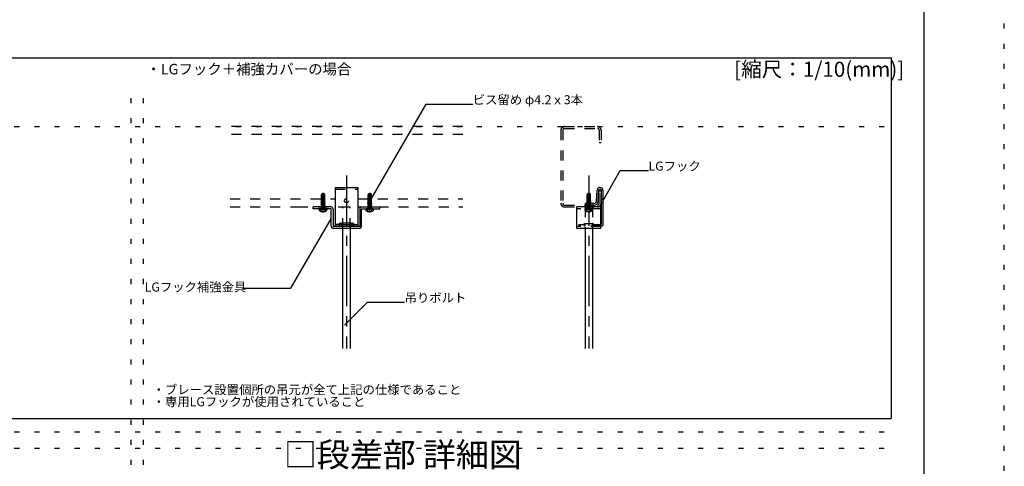
# Model space of a CAD drawing. Extents: x 5 to 415, y 6 to 292.
# Drawn here: x 293 to 415, y 94 to 149 of the extents above; entities that cross this region are included whole.
import ezdxf

# ---------------------------------------------------------------- set-up
doc = ezdxf.new("R2010")
doc.units = 0
doc.header["$MEASUREMENT"] = 0
for name, pattern in [('CENTER1', [10, 6.25, -1.25, 1.25, -1.25]), ('DASHED1', [2.5, 1.25, -1.25]), ('DOT', [2.5, 0.625, -1.875]), ('LONG3', [40, 37.5, -2.5])]:
    doc.linetypes.add(name, pattern=pattern)
for name, color, linetype in [('_4-0_中心線', 7, 'CONTINUOUS'), ('_4-1_吊り材', 7, 'CONTINUOUS'), ('_4-6_文字__文字', 7, 'CONTINUOUS'), ('_4-9_躯体他', 7, 'CONTINUOUS'), ('_4-B_補強金具__金具__その他', 7, 'CONTINUOUS'), ('_4-C_ビス__アンカ__ボルト__強調図形', 7, 'CONTINUOUS'), ('_F-3_野縁受け', 7, 'CONTINUOUS'), ('_F-6_文字', 7, 'CONTINUOUS'), ('ADD_LINE', 7, 'CONTINUOUS')]:
    doc.layers.add(name, color=color, linetype=linetype)
doc.styles.get("Standard").update_dxf_attribs({"font": 'MS Gothic.ttf'})

msp = doc.modelspace()

# ---------------------------------------------------------------- linework, layer by layer
at = {"layer": '_4-0_中心線', "color": 4, "linetype": 'CENTER1'}
for p, q in [((333.23, 129.72), (333.23, 108.22)), ((363.36, 129.72), (363.36, 108.22)), ((330.33, 125.13), (330.33, 127.11)), ((336.13, 125.13), (336.13, 127.11))]:
    msp.add_line(p, q, dxfattribs=at)
at = {"layer": '_4-1_吊り材', "color": 7, "linetype": 'DASHED1'}
for p, q in [((332.78, 123.16), (332.78, 125.82)), ((332.78, 125.82), (333.68, 125.82)), ((333.68, 123.16), (333.68, 125.82)), ((362.91, 125.82), (362.91, 123.16)), ((362.91, 125.82), (363.81, 125.82)), ((363.81, 125.82), (363.81, 123.16))]:
    msp.add_line(p, q, dxfattribs=at)
at = {"layer": '_4-1_吊り材', "color": 7, "linetype": 'Continuous'}
for p, q in [((332.78, 108.22), (332.78, 123.16)), ((333.68, 123.16), (333.68, 108.22)), ((362.91, 123.16), (362.91, 108.22)), ((363.81, 123.16), (363.81, 108.22))]:
    msp.add_line(p, q, dxfattribs=at)
at = {"layer": '_4-6_文字__文字', "color": 7, "linetype": 'Continuous'}
for p, q in [((336.2, 126.6), (343.12, 138.59)), ((343.12, 138.59), (348.93, 138.59)), ((365.13, 126.64), (367.26, 130.34)), ((367.26, 130.34), (370.77, 130.34)), ((331.28, 124.36), (326.28, 115.7)), ((320.31, 115.7), (326.28, 115.7)), ((335.83, 113.96), (332.98, 111.11)), ((335.83, 113.96), (340.46, 113.96))]:
    msp.add_line(p, q, dxfattribs=at)
at = {"layer": '_4-9_躯体他', "color": 4, "linetype": 'DASHED1'}
for p, q in [((347.7, 135.82), (318.76, 135.82)), ((347.7, 134.82), (318.76, 134.82)), ((359.88, 135.36), (359.88, 126.28)), ((360.11, 135.36), (360.11, 126.28)), ((360.34, 135.82), (364.42, 135.82)), ((360.34, 135.59), (364.42, 135.59)), ((364.65, 135.36), (364.65, 133.82)), ((364.88, 135.36), (364.88, 133.82)), ((364.65, 133.82), (364.88, 133.82)), ((364.65, 126.28), (364.65, 127.82)), ((364.65, 127.82), (364.88, 127.82)), ((364.88, 126.28), (364.88, 127.82)), ((318.76, 126.82), (331.83, 126.82)), ((334.63, 126.82), (347.7, 126.82)), ((318.76, 125.82), (327.2, 125.82)), ((327.2, 125.82), (347.7, 125.82)), ((360.34, 126.05), (364.42, 126.05)), ((360.34, 125.82), (364.42, 125.82))]:
    msp.add_line(p, q, dxfattribs=at)
for centre, radius, start, end in [((360.34, 135.36), 0.46, 90, 180), ((360.34, 135.36), 0.23, 90, 180), ((364.42, 135.36), 0.46, 0, 90), ((364.42, 135.36), 0.23, 0, 90), ((360.34, 126.28), 0.46, 180, 270), ((360.34, 126.28), 0.23, 180, 270), ((364.42, 126.28), 0.46, 270, 0), ((364.42, 126.28), 0.23, 270, 0)]:
    msp.add_arc(centre, radius, start, end, dxfattribs=at)
at = {"layer": '_4-B_補強金具__金具__その他', "color": 3, "linetype": 'Continuous'}
for p, q in [((331.83, 128.25), (331.83, 123.45)), ((331.83, 128.25), (334.63, 128.25)), ((334.63, 128.25), (334.63, 123.45)), ((364.3, 126.53), (364.4, 127.92)), ((364.5, 126.51), (364.6, 127.91)), ((364.9, 127.9), (364.9, 123.65)), ((365.1, 127.9), (365.1, 123.56)), ((364, 126.25), (362.9, 126.25)), ((362.9, 126.25), (362.9, 126.05)), ((331.3, 125.82), (329.08, 125.82)), ((329.08, 125.59), (329.08, 125.82)), ((331.3, 125.59), (329.08, 125.59)), ((331.35, 123.44), (331.35, 125.54)), ((331.58, 125.54), (331.58, 123.44)), ((334.88, 125.54), (334.88, 123.44)), ((335.11, 123.44), (335.11, 125.54)), ((335.16, 125.82), (337.38, 125.82)), ((335.16, 125.59), (337.38, 125.59)), ((337.38, 125.59), (337.38, 125.82)), ((361.86, 123.16), (361.86, 125.82)), ((364.86, 125.82), (361.86, 125.82)), ((364, 126.05), (362.9, 126.05)), ((364.86, 123.16), (364.86, 125.82)), ((332.68, 123.84), (332.78, 123.84)), ((364.86, 123.65), (364.9, 123.65)), ((334.83, 123.39), (331.63, 123.39)), ((334.83, 123.16), (331.63, 123.16)), ((332.18, 123.45), (331.83, 123.45)), ((332.78, 123.45), (333.68, 123.45)), ((334.28, 123.45), (334.63, 123.45)), ((364.86, 123.16), (361.86, 123.16)), ((364.21, 123.16), (362.51, 123.16)), ((365, 123.45), (364.86, 123.45))]:
    msp.add_line(p, q, dxfattribs=at)
at = {"layer": '_4-B_補強金具__金具__その他', "color": 3, "linetype": 'DASHED1'}
for p, q in [((331.83, 128.05), (334.63, 128.05)), ((364.9, 126.85), (365.1, 126.85)), ((364.9, 126.35), (365.1, 126.35)), ((364.86, 125.59), (361.86, 125.59)), ((332.18, 123.65), (331.83, 123.65)), ((332.68, 123.84), (333.68, 123.84)), ((332.78, 123.64), (332.78, 123.84)), ((332.78, 123.65), (333.68, 123.65)), ((333.78, 123.84), (333.68, 123.84)), ((333.68, 123.64), (333.68, 123.84)), ((334.28, 123.65), (334.63, 123.65)), ((362.11, 123.65), (362.76, 123.65)), ((362.11, 123.65), (362.11, 123.45)), ((362.81, 123.75), (363.81, 123.75)), ((362.91, 123.55), (362.91, 123.75)), ((363.91, 123.75), (363.81, 123.75)), ((363.81, 123.55), (363.81, 123.75)), ((363.96, 123.65), (364.86, 123.65)), ((333.73, 123.16), (333.73, 123.39)), ((364.86, 123.39), (361.86, 123.39)), ((364.86, 123.45), (362.11, 123.45))]:
    msp.add_line(p, q, dxfattribs=at)
msp.add_circle((333.23, 126.6), 0.25, dxfattribs=at)
at = {"layer": '_4-B_補強金具__金具__その他', "color": 3, "linetype": 'Continuous'}
for centre, radius, start, end in [((364.75, 127.9), 0.35, 0, 176), ((364.75, 127.9), 0.15, 0, 176), ((364, 126.55), 0.3, 270, 356), ((364, 126.55), 0.5, 270, 356), ((331.3, 125.54), 0.28, 0, 90), ((331.3, 125.54), 0.05, 0, 90), ((335.16, 125.54), 0.28, 90, 180), ((335.16, 125.54), 0.05, 90, 180), ((332.05, 123.98), 0.542, 284.2575, 323.1226), ((332.91, 123.98), 0.542, 216.8774, 255.7425), ((333.55, 123.98), 0.542, 284.2575, 323.1226), ((334.41, 123.98), 0.542, 216.8774, 255.7425), ((331.63, 123.44), 0.28, 180, 270), ((331.63, 123.44), 0.05, 180, 270), ((334.83, 123.44), 0.28, 270, 0), ((334.83, 123.44), 0.05, 270, 0), ((365, 123.55), 0.1, 270, 3)]:
    msp.add_arc(centre, radius, start, end, dxfattribs=at)
at = {"layer": '_4-B_補強金具__金具__その他', "color": 3, "linetype": 'DASHED1'}
for centre, radius, start, end in [((332.05, 124.18), 0.542, 284.2575, 323.1226), ((332.91, 124.18), 0.542, 216.8774, 255.7425), ((332.59, 123.83), 0.0958, 297.7261, 9.1438), ((332.68, 123.64), 0.1, 270, 0), ((333.55, 124.18), 0.542, 284.2575, 323.1226), ((333.78, 123.64), 0.1, 180, 270), ((333.88, 123.83), 0.0958, 170.8562, 242.2739), ((334.41, 124.18), 0.542, 216.8774, 255.7425), ((362.71, 123.74), 0.0958, 297.7261, 9.1438), ((364, 123.74), 0.0958, 170.8562, 242.2739), ((362.81, 123.55), 0.1, 270, 360), ((363.91, 123.55), 0.1, 180, 270)]:
    msp.add_arc(centre, radius, start, end, dxfattribs=at)
at = {"layer": '_4-C_ビス__アンカ__ボルト__強調図形', "color": 2, "linetype": 'Continuous'}
for p, q in [((330.29, 127.48), (330.12, 127.37)), ((330.18, 127.33), (330.12, 127.37)), ((330.12, 126.82), (330.12, 127.37)), ((330.32, 127.43), (330.18, 127.33)), ((330.18, 127.33), (330.18, 126.82)), ((330.22, 127.26), (330.32, 127.43)), ((330.33, 127.49), (330.29, 127.48)), ((330.29, 127.48), (330.32, 127.43)), ((330.32, 127.32), (330.31, 127.29)), ((330.31, 127.29), (330.31, 126.82)), ((330.32, 127.43), (330.33, 127.49)), ((330.38, 127.48), (330.33, 127.49)), ((330.34, 127.44), (330.33, 127.49)), ((330.54, 127.37), (330.38, 127.48)), ((330.42, 127.33), (330.41, 127.34)), ((330.51, 127.34), (330.54, 127.37)), ((330.54, 126.82), (330.54, 127.37)), ((336.09, 127.48), (335.92, 127.37)), ((335.98, 127.33), (335.92, 127.37)), ((335.92, 126.82), (335.92, 127.37)), ((336.12, 127.43), (335.98, 127.33)), ((335.98, 127.33), (335.98, 126.82)), ((336.02, 127.26), (336.12, 127.43)), ((336.13, 127.49), (336.09, 127.48)), ((336.09, 127.48), (336.12, 127.43)), ((336.12, 127.32), (336.11, 127.29)), ((336.11, 127.29), (336.11, 126.82)), ((336.12, 127.43), (336.13, 127.49)), ((336.18, 127.48), (336.13, 127.49)), ((336.14, 127.44), (336.13, 127.49)), ((336.34, 127.37), (336.18, 127.48)), ((336.22, 127.33), (336.21, 127.34)), ((336.31, 127.34), (336.34, 127.37)), ((336.34, 126.82), (336.34, 127.37)), ((363.31, 127.48), (363.15, 127.37)), ((363.21, 127.33), (363.15, 127.37)), ((363.15, 126.65), (363.15, 127.37)), ((363.35, 127.43), (363.21, 127.33)), ((363.21, 127.33), (363.21, 126.59)), ((363.25, 127.26), (363.35, 127.43)), ((363.36, 127.49), (363.31, 127.48)), ((363.31, 127.48), (363.35, 127.43)), ((363.35, 127.32), (363.33, 127.29)), ((363.33, 127.29), (363.33, 126.51)), ((363.35, 127.43), (363.36, 127.49)), ((363.4, 127.48), (363.36, 127.49)), ((363.37, 127.44), (363.36, 127.49)), ((363.57, 127.37), (363.4, 127.48)), ((363.45, 127.33), (363.44, 127.34)), ((363.54, 127.34), (363.57, 127.37)), ((363.57, 126.65), (363.57, 127.37)), ((330.22, 127.26), (330.22, 126.82)), ((330.47, 127.24), (330.47, 126.82)), ((336.02, 127.26), (336.02, 126.82)), ((336.27, 127.24), (336.27, 126.82)), ((363.1, 126.36), (363.17, 126.4)), ((363.1, 126.36), (363.22, 126.38)), ((363.1, 126.35), (363.22, 126.37)), ((363.1, 126.35), (363.1, 126.36)), ((363.1, 126.35), (363.17, 126.31)), ((363.1, 126.18), (363.62, 126.27)), ((363.1, 126.17), (363.62, 126.26)), ((363.1, 126.18), (363.17, 126.23)), ((363.1, 126.17), (363.1, 126.18)), ((363.1, 126.17), (363.17, 126.13)), ((363.11, 126.52), (363.12, 126.55)), ((363.11, 126.52), (363.21, 126.53)), ((363.11, 126.52), (363.13, 126.51)), ((363.12, 126.55), (363.17, 126.58)), ((363.12, 126.55), (363.21, 126.57)), ((363.13, 126.51), (363.17, 126.48)), ((363.15, 126.65), (363.18, 126.65)), ((363.17, 126.58), (363.17, 126.65)), ((363.19, 126.58), (363.17, 126.58)), ((363.17, 126.48), (363.19, 126.49)), ((363.17, 126.4), (363.17, 126.48)), ((363.2, 126.41), (363.17, 126.4)), ((363.55, 126.32), (363.17, 126.23)), ((363.17, 126.31), (363.2, 126.31)), ((363.17, 126.23), (363.17, 126.31)), ((363.17, 126.13), (363.55, 126.22)), ((363.55, 126.14), (363.17, 126.05)), ((363.17, 126.05), (363.17, 126.13)), ((363.18, 126.65), (363.19, 126.58)), ((363.38, 126.59), (363.19, 126.59)), ((363.21, 126.57), (363.19, 126.58)), ((363.19, 126.49), (363.2, 126.51)), ((363.19, 126.49), (363.2, 126.41)), ((363.2, 126.51), (363.21, 126.53)), ((363.22, 126.38), (363.2, 126.41)), ((363.2, 126.31), (363.22, 126.37)), ((363.2, 126.31), (363.2, 126.28)), ((363.21, 126.57), (363.21, 126.53)), ((363.22, 126.38), (363.22, 126.37)), ((363.25, 127.26), (363.25, 126.59)), ((363.36, 126.51), (363.31, 126.3)), ((363.32, 126.34), (363.36, 126.39)), ((363.32, 126.34), (363.55, 126.39)), ((363.33, 126.51), (363.33, 126.41)), ((363.33, 126.05), (363.62, 126.1)), ((363.55, 126.49), (363.34, 126.44)), ((363.36, 126.41), (363.34, 126.44)), ((363.4, 126.65), (363.36, 126.51)), ((363.36, 126.41), (363.62, 126.45)), ((363.36, 126.39), (363.62, 126.44)), ((363.36, 126.41), (363.36, 126.39)), ((363.37, 126.53), (363.55, 126.57)), ((363.37, 126.53), (363.4, 126.56)), ((363.46, 126.65), (363.4, 126.63)), ((363.4, 126.65), (363.57, 126.65)), ((363.42, 126.62), (363.4, 126.63)), ((363.42, 126.62), (363.4, 126.56)), ((363.4, 126.56), (363.59, 126.59)), ((363.4, 126.05), (363.62, 126.08)), ((363.42, 126.62), (363.54, 126.65)), ((363.5, 127.24), (363.5, 126.65)), ((363.59, 126.59), (363.55, 126.57)), ((363.55, 126.51), (363.55, 126.57)), ((363.55, 126.49), (363.55, 126.51)), ((363.62, 126.45), (363.55, 126.49)), ((363.62, 126.44), (363.55, 126.39)), ((363.55, 126.32), (363.55, 126.39)), ((363.62, 126.27), (363.55, 126.32)), ((363.62, 126.26), (363.55, 126.22)), ((363.55, 126.14), (363.55, 126.22)), ((363.62, 126.1), (363.55, 126.14)), ((363.62, 126.08), (363.56, 126.05)), ((363.59, 126.59), (363.57, 126.65)), ((363.62, 126.44), (363.62, 126.45)), ((363.62, 126.26), (363.62, 126.27)), ((363.62, 126.08), (363.62, 126.1)), ((329.83, 125.52), (329.83, 125.49)), ((330.83, 125.52), (329.83, 125.52)), ((330.77, 125.59), (329.89, 125.59)), ((330.83, 125.52), (330.83, 125.49)), ((335.63, 125.52), (335.63, 125.49)), ((336.63, 125.52), (335.63, 125.52)), ((336.57, 125.59), (335.69, 125.59)), ((336.63, 125.52), (336.63, 125.49)), ((362.86, 125.52), (362.86, 125.49)), ((363.86, 125.52), (362.86, 125.52)), ((363.8, 125.59), (362.92, 125.59)), ((363.16, 126.05), (363.17, 126.05)), ((363.86, 125.52), (363.86, 125.49))]:
    msp.add_line(p, q, dxfattribs=at)
at = {"layer": '_4-C_ビス__アンカ__ボルト__強調図形', "color": 2, "linetype": 'DASHED1'}
for p, q in [((330.07, 126.36), (330.14, 126.4)), ((330.07, 126.36), (330.19, 126.38)), ((330.07, 126.35), (330.19, 126.37)), ((330.07, 126.35), (330.07, 126.36)), ((330.07, 126.35), (330.14, 126.31)), ((330.07, 126.18), (330.59, 126.27)), ((330.07, 126.17), (330.59, 126.26)), ((330.07, 126.18), (330.14, 126.23)), ((330.07, 126.17), (330.07, 126.18)), ((330.07, 126.17), (330.14, 126.13)), ((330.07, 126.01), (330.59, 126.1)), ((330.07, 126), (330.59, 126.08)), ((330.08, 126.52), (330.09, 126.55)), ((330.08, 126.52), (330.19, 126.53)), ((330.08, 126.52), (330.1, 126.51)), ((330.09, 126.55), (330.14, 126.58)), ((330.09, 126.55), (330.18, 126.57)), ((330.1, 126.51), (330.14, 126.48)), ((330.12, 126.65), (330.12, 126.81)), ((330.12, 126.65), (330.15, 126.65)), ((330.14, 126.58), (330.14, 126.65)), ((330.16, 126.58), (330.14, 126.58)), ((330.14, 126.48), (330.16, 126.49)), ((330.14, 126.4), (330.14, 126.48)), ((330.17, 126.41), (330.14, 126.4)), ((330.52, 126.32), (330.14, 126.23)), ((330.14, 126.23), (330.14, 126.31)), ((330.14, 126.31), (330.17, 126.31)), ((330.14, 126.13), (330.52, 126.22)), ((330.52, 126.14), (330.14, 126.05)), ((330.14, 126.05), (330.14, 126.13)), ((330.15, 126.65), (330.16, 126.58)), ((330.35, 126.59), (330.16, 126.59)), ((330.18, 126.57), (330.16, 126.58)), ((330.16, 126.49), (330.17, 126.51)), ((330.16, 126.49), (330.17, 126.41)), ((330.17, 126.51), (330.19, 126.53)), ((330.19, 126.38), (330.17, 126.41)), ((330.17, 126.31), (330.19, 126.37)), ((330.17, 126.31), (330.17, 126.28)), ((330.18, 126.81), (330.18, 126.59)), ((330.18, 126.57), (330.19, 126.53)), ((330.19, 126.38), (330.19, 126.37)), ((330.22, 126.81), (330.22, 126.59)), ((330.33, 126.51), (330.28, 126.3)), ((330.29, 126.34), (330.33, 126.39)), ((330.29, 126.34), (330.52, 126.39)), ((330.31, 126.81), (330.31, 126.51)), ((330.31, 126.51), (330.31, 126.41)), ((330.52, 126.49), (330.32, 126.44)), ((330.33, 126.41), (330.32, 126.44)), ((330.37, 126.65), (330.33, 126.51)), ((330.33, 126.41), (330.59, 126.45)), ((330.33, 126.39), (330.59, 126.44)), ((330.33, 126.41), (330.33, 126.39)), ((330.34, 126.53), (330.52, 126.57)), ((330.34, 126.53), (330.37, 126.56)), ((330.43, 126.65), (330.37, 126.63)), ((330.37, 126.65), (330.54, 126.65)), ((330.39, 126.62), (330.37, 126.63)), ((330.39, 126.62), (330.37, 126.56)), ((330.37, 126.56), (330.56, 126.59)), ((330.39, 126.62), (330.51, 126.65)), ((330.47, 126.81), (330.47, 126.65)), ((330.56, 126.59), (330.52, 126.57)), ((330.52, 126.51), (330.52, 126.57)), ((330.52, 126.49), (330.52, 126.51)), ((330.59, 126.45), (330.52, 126.49)), ((330.59, 126.44), (330.52, 126.39)), ((330.52, 126.32), (330.52, 126.39)), ((330.59, 126.27), (330.52, 126.32)), ((330.59, 126.26), (330.52, 126.22)), ((330.52, 126.14), (330.52, 126.22)), ((330.59, 126.1), (330.52, 126.14)), ((330.59, 126.08), (330.52, 126.04)), ((330.54, 126.65), (330.54, 126.81)), ((330.56, 126.59), (330.54, 126.65)), ((330.59, 126.44), (330.59, 126.45)), ((330.59, 126.26), (330.59, 126.27)), ((330.59, 126.08), (330.59, 126.1)), ((335.87, 126.36), (335.94, 126.4)), ((335.87, 126.36), (335.99, 126.38)), ((335.87, 126.35), (335.99, 126.37)), ((335.87, 126.35), (335.87, 126.36)), ((335.87, 126.35), (335.94, 126.31)), ((335.87, 126.18), (336.39, 126.27)), ((335.87, 126.17), (336.39, 126.26)), ((335.87, 126.18), (335.94, 126.23)), ((335.87, 126.17), (335.87, 126.18)), ((335.87, 126.17), (335.94, 126.13)), ((335.87, 126.01), (336.39, 126.1)), ((335.87, 126), (336.39, 126.08)), ((335.88, 126.52), (335.89, 126.55)), ((335.88, 126.52), (335.99, 126.53)), ((335.88, 126.52), (335.9, 126.51)), ((335.89, 126.55), (335.94, 126.58)), ((335.89, 126.55), (335.98, 126.57)), ((335.9, 126.51), (335.94, 126.48)), ((335.92, 126.65), (335.92, 126.81)), ((335.92, 126.65), (335.95, 126.65)), ((335.94, 126.58), (335.94, 126.65)), ((335.96, 126.58), (335.94, 126.58)), ((335.94, 126.48), (335.96, 126.49)), ((335.94, 126.4), (335.94, 126.48)), ((335.97, 126.41), (335.94, 126.4)), ((336.32, 126.32), (335.94, 126.23)), ((335.94, 126.31), (335.97, 126.31)), ((335.94, 126.23), (335.94, 126.31)), ((335.94, 126.13), (336.32, 126.22)), ((336.32, 126.14), (335.94, 126.05)), ((335.94, 126.05), (335.94, 126.13)), ((335.95, 126.65), (335.96, 126.58)), ((336.15, 126.59), (335.96, 126.59)), ((335.98, 126.57), (335.96, 126.58)), ((335.96, 126.49), (335.97, 126.51)), ((335.96, 126.49), (335.97, 126.41)), ((335.97, 126.51), (335.99, 126.53)), ((335.99, 126.38), (335.97, 126.41)), ((335.97, 126.31), (335.99, 126.37)), ((335.97, 126.31), (335.97, 126.28)), ((335.98, 126.82), (335.98, 126.59)), ((335.98, 126.57), (335.99, 126.53)), ((335.99, 126.38), (335.99, 126.37)), ((336.02, 126.81), (336.02, 126.59)), ((336.13, 126.51), (336.08, 126.3)), ((336.09, 126.34), (336.13, 126.39)), ((336.09, 126.34), (336.32, 126.39)), ((336.11, 126.81), (336.11, 126.51)), ((336.11, 126.51), (336.11, 126.41)), ((336.32, 126.49), (336.12, 126.44)), ((336.13, 126.41), (336.12, 126.44)), ((336.17, 126.65), (336.13, 126.51)), ((336.13, 126.41), (336.39, 126.45)), ((336.13, 126.39), (336.39, 126.44)), ((336.13, 126.41), (336.13, 126.39)), ((336.14, 126.53), (336.32, 126.57)), ((336.14, 126.53), (336.17, 126.56)), ((336.23, 126.65), (336.17, 126.63)), ((336.17, 126.65), (336.34, 126.65)), ((336.19, 126.62), (336.17, 126.63)), ((336.19, 126.62), (336.17, 126.56)), ((336.17, 126.56), (336.36, 126.59)), ((336.19, 126.62), (336.31, 126.65)), ((336.27, 126.81), (336.27, 126.65)), ((336.36, 126.59), (336.32, 126.57)), ((336.32, 126.51), (336.32, 126.57)), ((336.32, 126.49), (336.32, 126.51)), ((336.39, 126.45), (336.32, 126.49)), ((336.39, 126.44), (336.32, 126.39)), ((336.32, 126.32), (336.32, 126.39)), ((336.39, 126.27), (336.32, 126.32)), ((336.39, 126.26), (336.32, 126.22)), ((336.32, 126.14), (336.32, 126.22)), ((336.39, 126.1), (336.32, 126.14)), ((336.39, 126.08), (336.32, 126.04)), ((336.34, 126.65), (336.34, 126.81)), ((336.36, 126.59), (336.34, 126.65)), ((336.39, 126.44), (336.39, 126.45)), ((336.39, 126.26), (336.39, 126.27)), ((336.39, 126.08), (336.39, 126.1)), ((330.07, 126.01), (330.14, 126.05)), ((330.07, 126), (330.07, 126.01)), ((330.07, 126), (330.14, 125.95)), ((330.07, 125.84), (330.59, 125.92)), ((330.07, 125.84), (330.14, 125.88)), ((330.08, 125.81), (330.07, 125.84)), ((330.07, 125.59), (330.11, 125.63)), ((330.08, 125.81), (330.59, 125.91)), ((330.08, 125.81), (330.14, 125.78)), ((330.11, 125.69), (330.11, 125.63)), ((330.55, 125.69), (330.11, 125.69)), ((330.11, 125.63), (330.55, 125.63)), ((330.13, 125.69), (330.14, 125.78)), ((330.52, 125.78), (330.13, 125.69)), ((330.14, 125.95), (330.52, 126.04)), ((330.52, 125.96), (330.14, 125.88)), ((330.14, 125.88), (330.14, 125.95)), ((330.14, 125.78), (330.52, 125.86)), ((330.14, 125.69), (330.57, 125.76)), ((330.33, 125.65), (330.19, 125.58)), ((330.33, 125.65), (330.47, 125.58)), ((330.45, 125.69), (330.56, 125.71)), ((330.49, 125.69), (330.53, 125.7)), ((330.52, 125.96), (330.52, 126.04)), ((330.59, 125.92), (330.52, 125.96)), ((330.59, 125.91), (330.52, 125.86)), ((330.52, 125.86), (330.52, 125.86)), ((330.52, 125.78), (330.52, 125.86)), ((330.57, 125.76), (330.52, 125.78)), ((330.56, 125.71), (330.53, 125.7)), ((330.53, 125.69), (330.53, 125.7)), ((330.55, 125.69), (330.55, 125.63)), ((330.59, 125.59), (330.55, 125.63)), ((330.56, 125.71), (330.57, 125.76)), ((330.59, 125.91), (330.59, 125.92)), ((335.87, 126.01), (335.94, 126.05)), ((335.87, 126), (335.87, 126.01)), ((335.87, 126), (335.94, 125.95)), ((335.87, 125.84), (336.39, 125.92)), ((335.87, 125.84), (335.94, 125.88)), ((335.88, 125.81), (335.87, 125.84)), ((335.87, 125.59), (335.91, 125.63)), ((335.88, 125.81), (336.39, 125.91)), ((335.88, 125.81), (335.94, 125.78)), ((335.91, 125.69), (335.91, 125.63)), ((336.35, 125.69), (335.91, 125.69)), ((335.91, 125.63), (336.35, 125.63)), ((335.93, 125.69), (335.94, 125.78)), ((336.32, 125.78), (335.93, 125.69)), ((335.94, 125.95), (336.32, 126.04)), ((336.32, 125.96), (335.94, 125.88)), ((335.94, 125.88), (335.94, 125.95)), ((335.94, 125.78), (336.32, 125.86)), ((335.94, 125.69), (336.37, 125.76)), ((336.13, 125.65), (335.99, 125.58)), ((336.13, 125.65), (336.27, 125.58)), ((336.25, 125.69), (336.36, 125.71)), ((336.29, 125.69), (336.33, 125.7)), ((336.32, 125.96), (336.32, 126.04)), ((336.39, 125.92), (336.32, 125.96)), ((336.39, 125.91), (336.32, 125.86)), ((336.32, 125.86), (336.32, 125.86)), ((336.32, 125.78), (336.32, 125.86)), ((336.37, 125.76), (336.32, 125.78)), ((336.36, 125.71), (336.33, 125.7)), ((336.33, 125.69), (336.33, 125.7)), ((336.35, 125.69), (336.35, 125.63)), ((336.39, 125.59), (336.35, 125.63)), ((336.36, 125.71), (336.37, 125.76)), ((336.39, 125.91), (336.39, 125.92)), ((363.1, 126.01), (363.16, 126.05)), ((363.1, 126.01), (363.32, 126.05)), ((363.1, 126), (363.39, 126.05)), ((363.1, 126), (363.1, 126.01)), ((363.1, 126), (363.17, 125.95)), ((363.1, 125.84), (363.62, 125.92)), ((363.1, 125.84), (363.17, 125.88)), ((363.11, 125.81), (363.1, 125.84)), ((363.1, 125.59), (363.14, 125.63)), ((363.11, 125.81), (363.62, 125.91)), ((363.11, 125.81), (363.17, 125.78)), ((363.14, 125.69), (363.14, 125.63)), ((363.58, 125.69), (363.14, 125.69)), ((363.14, 125.63), (363.58, 125.63)), ((363.16, 125.69), (363.17, 125.78)), ((363.55, 125.78), (363.16, 125.69)), ((363.17, 125.95), (363.55, 126.04)), ((363.55, 125.96), (363.17, 125.88)), ((363.17, 125.88), (363.17, 125.95)), ((363.17, 125.78), (363.55, 125.86)), ((363.17, 125.69), (363.6, 125.76)), ((363.36, 125.65), (363.22, 125.58)), ((363.36, 125.65), (363.5, 125.58)), ((363.48, 125.69), (363.59, 125.71)), ((363.52, 125.69), (363.56, 125.7)), ((363.56, 126.05), (363.55, 126.04)), ((363.55, 125.96), (363.55, 126.04)), ((363.62, 125.92), (363.55, 125.96)), ((363.62, 125.91), (363.55, 125.86)), ((363.55, 125.86), (363.55, 125.86)), ((363.55, 125.78), (363.55, 125.86)), ((363.6, 125.76), (363.55, 125.78)), ((363.59, 125.71), (363.56, 125.7)), ((363.56, 125.69), (363.56, 125.7)), ((363.58, 125.69), (363.58, 125.63)), ((363.62, 125.59), (363.58, 125.63)), ((363.59, 125.71), (363.6, 125.76)), ((363.62, 125.91), (363.62, 125.92))]:
    msp.add_line(p, q, dxfattribs=at)
at = {"layer": '_4-C_ビス__アンカ__ボルト__強調図形', "color": 2, "linetype": 'LONG3'}
for p, q in [((330.04, 125.29), (330.19, 125.58)), ((330.62, 125.29), (330.47, 125.58)), ((335.84, 125.29), (335.99, 125.58)), ((336.42, 125.29), (336.27, 125.58)), ((363.07, 125.29), (363.22, 125.58)), ((363.65, 125.29), (363.5, 125.58))]:
    msp.add_line(p, q, dxfattribs=at)
at = {"layer": '_4-C_ビス__アンカ__ボルト__強調図形', "color": 2, "linetype": 'Continuous'}
for centre, radius, start, end in [((330.18, 127.4), 0.168, 330, 12.5), ((330.38, 127.29), 0.0599, 55, 150), ((330.51, 127.47), 0.168, 192.5, 235), ((330.46, 127.39), 0.0742, 235, 312.8457), ((330.35, 127.24), 0.115, 0, 55), ((330.61, 127.24), 0.137, 132.8457, 180), ((335.98, 127.4), 0.168, 330, 12.5), ((336.18, 127.29), 0.0599, 55, 150), ((336.31, 127.47), 0.168, 192.5, 235), ((336.26, 127.39), 0.0742, 235, 312.8457), ((336.15, 127.24), 0.115, 0, 55), ((336.41, 127.24), 0.137, 132.8457, 180), ((363.21, 127.4), 0.168, 330, 12.5), ((363.41, 127.29), 0.0599, 55, 150), ((363.54, 127.47), 0.168, 192.5, 235), ((363.49, 127.39), 0.0742, 235, 312.8457), ((363.38, 127.24), 0.115, 0, 55), ((363.63, 127.24), 0.137, 132.8457, 180), ((363.24, 126.37), 0.0938, 246.0793, 313.5446), ((329.89, 125.52), 0.0625, 90, 180), ((329.98, 125.49), 0.15, 180, 238.1092), ((330.33, 126.05), 0.812, 238.1092, 301.8908), ((330.68, 125.49), 0.15, 301.8908, 0), ((330.77, 125.52), 0.0625, 0, 90), ((335.69, 125.52), 0.0625, 90, 180), ((335.78, 125.49), 0.15, 180, 238.1092), ((336.13, 126.05), 0.812, 238.1092, 301.8908), ((336.48, 125.49), 0.15, 301.8908, 0), ((336.57, 125.52), 0.0625, 0, 90), ((362.92, 125.52), 0.0625, 90, 180), ((363.01, 125.49), 0.15, 180, 238.1092), ((363.36, 126.05), 0.812, 238.1092, 301.8908), ((363.71, 125.49), 0.15, 301.8908, 0), ((363.8, 125.52), 0.0625, 0, 90)]:
    msp.add_arc(centre, radius, start, end, dxfattribs=at)
at = {"layer": '_4-C_ビス__アンカ__ボルト__強調図形', "color": 2, "linetype": 'DASHED1'}
for centre in [(330.21, 126.37), (336.01, 126.37)]:
    msp.add_arc(centre, 0.0938, 246.0793, 313.5446, dxfattribs=at)
at = {"layer": '_F-3_野縁受け', "color": 3, "linetype": 'Continuous'}
for p, q in [((405, 281), (405, 16)), ((211.95, 144.36), (400.95, 144.36)), ((400.95, 144.36), (400.95, 99.51)), ((211.95, 99.51), (400.95, 99.51))]:
    msp.add_line(p, q, dxfattribs=at)
at = {"layer": 'ADD_LINE', "color": 9, "linetype": 'DOT'}
for p, q in [((415, 5.5), (415, 291.5)), ((306.45, 139.36), (306.45, 93.61)), ((307.95, 139.36), (307.95, 93.61)), ((211.95, 135.84), (400.95, 135.84)), ((211.95, 97.83), (400.95, 97.83)), ((211.95, 95.83), (400.95, 95.83))]:
    msp.add_line(p, q, dxfattribs=at)

# ---------------------------------------------------------------- texts
at = {"layer": '_4-6_文字__文字', "color": 7}
for s, height, p in [('・LGフック＋補強カバーの場合', 1.3125, (308.36, 142.31)), ('ビス留め φ4.2ｘ3本', 1.125, (348.93, 138.59)), ('LGフック', 1.125, (370.77, 130.34)), ('LGフック補強金具', 1.125, (308.15, 115.3)), ('吊りボルト', 1.125, (340.46, 113.96)), ('・ブレース設置個所の吊元が全て上記の仕様であること', 1.125, (309.14, 102.53)), ('・専用LGフックが使用されていること', 1.125, (309.14, 101.03))]:
    msp.add_text(s, height=height, dxfattribs=at).set_placement(p)
at = {"layer": '_F-6_文字', "color": 7}
for s, height, p in [('[縮尺：1/10(mm)]', 1.875, (381.43, 142.01)), ('□段差部 詳細図', 3, (325.46, 93.51))]:
    msp.add_text(s, height=height, dxfattribs=at).set_placement(p)

doc.saveas('drawing.dxf')
